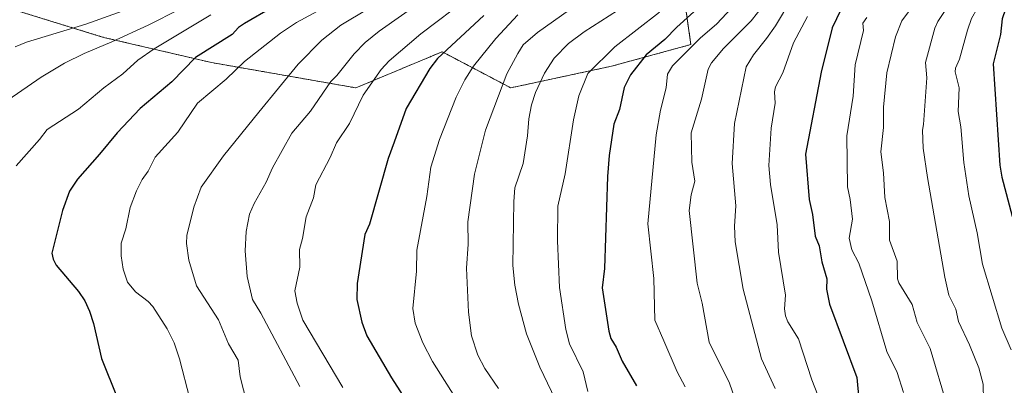
# Model space of a CAD drawing. Units: metres. Extents: x 668396 to 671856, y 4749002 to 4751400.
# Drawn here: x 669762 to 670039, y 4749634 to 4749737 of the extents above; entities that cross this region are included whole.
import ezdxf

# ---------------------------------------------------------------- set-up
doc = ezdxf.new("R2010")
doc.units = ezdxf.units.M
doc.header["$MEASUREMENT"] = 0
doc.linetypes.add('TRAZOS', pattern=[0.75, 0.5, -0.25])
for name, color, linetype, lineweight in [('Arbolado forestal', 92, 'TRAZOS', 0), ('Arbolado forestal CxS', 92, 'Continuous', 0), ('Curva de nivel maestra', 36, 'Continuous', 30), ('Curva de nivel normal', 36, 'Continuous', 0)]:
    doc.layers.add(name, color=color, linetype=linetype, lineweight=lineweight)

# ---------------------------------------------------------------- blocks, each defined once
blk = doc.blocks.new('*U150')
at = {"layer": 'Arbolado forestal CxS', "color": 92, "linetype": 'Continuous', "lineweight": 0}
blk.add_polyline3d([(669759.71, 4749740.13, 1128.93), (669786.04, 4749732.02, 1138.25), (669816.42, 4749724.93, 1151.63), (669856.92, 4749717.84, 1168.66), (669881.22, 4749727.97, 1174.44), (669883.37, 4749726.84, 1175.94), (669900.46, 4749717.84, 1186.11), (669928.81, 4749723.92, 1196.75), (669951.08, 4749730, 1204.09), (669948.04, 4749751.27, 1191.33), (669955.13, 4749771.53, 1187.81), (669957.34, 4749784.54, 1185.27), (669990.57, 4749785.71, 1204.31), (670028.03, 4749756.33, 1236.62), (670051.87, 4749737.97, 1257.49), (670075.93, 4749724.52, 1272.33), (670093.15, 4749718.41, 1281.24), (670099.74, 4749700.71, 1282.5), (670125.42, 4749680.1, 1290.37), (670163.03, 4749669.18, 1303.91), (670184.98, 4749668.73, 1315.05), (670184.98, 4749668.73, 1315.05), (670233.61, 4749661.25, 1323.22)], dxfattribs=at)

msp = doc.modelspace()

# ---------------------------------------------------------------- linework, layer by layer
at = {"layer": 'Arbolado forestal', "color": 92, "linetype": 'TRAZOS', "lineweight": 0}
msp.add_polyline3d([(669759.71, 4749740.13, 1128.93), (669786.04, 4749732.02, 1138.25), (669816.42, 4749724.93, 1151.63), (669856.92, 4749717.84, 1168.66), (669881.22, 4749727.97, 1174.44), (669883.37, 4749726.84, 1175.94), (669900.45, 4749717.84, 1186.11), (669928.81, 4749723.92, 1196.75), (669951.08, 4749730, 1204.09), (669948.04, 4749751.27, 1191.33), (669955.13, 4749771.53, 1187.81), (669957.34, 4749784.54, 1185.27), (669990.57, 4749785.71, 1204.31), (670028.03, 4749756.33, 1236.62), (670051.87, 4749737.97, 1257.49), (670075.93, 4749724.52, 1272.33), (670093.15, 4749718.41, 1281.24), (670099.74, 4749700.71, 1282.5), (670125.42, 4749680.1, 1290.37), (670163.02, 4749669.18, 1303.91), (670184.98, 4749668.73, 1315.05)], dxfattribs=at)
msp.add_polyline3d([(669759.71, 4749740.13, 1128.93), (669786.04, 4749732.02, 1138.25), (669816.42, 4749724.93, 1151.63), (669856.92, 4749717.84, 1168.66), (669881.22, 4749727.97, 1174.44), (669883.37, 4749726.84, 1175.94), (669900.45, 4749717.84, 1186.11), (669928.81, 4749723.92, 1196.75), (669951.08, 4749730, 1204.09), (669948.04, 4749751.27, 1191.33), (669955.13, 4749771.53, 1187.81), (669957.34, 4749784.54, 1185.27), (669990.57, 4749785.71, 1204.31), (670028.03, 4749756.33, 1236.62), (670051.87, 4749737.97, 1257.49), (670075.93, 4749724.52, 1272.33), (670093.15, 4749718.41, 1281.24), (670099.74, 4749700.71, 1282.5), (670125.42, 4749680.1, 1290.37), (670163.02, 4749669.18, 1303.91), (670184.98, 4749668.73, 1315.05)], dxfattribs=at)
at = {"layer": 'Arbolado forestal CxS', "color": 92, "linetype": 'Continuous', "lineweight": 0}
msp.add_polyline3d([(670051.87, 4749737.97, 1257.49), (670028.03, 4749756.33, 1236.62), (669990.57, 4749785.71, 1204.31), (669957.34, 4749784.54, 1185.27), (669955.13, 4749771.53, 1187.81), (669948.04, 4749751.27, 1191.33), (669951.08, 4749730, 1204.09), (669928.81, 4749723.92, 1196.75), (669900.45, 4749717.84, 1186.11), (669883.37, 4749726.84, 1175.94), (669881.22, 4749727.97, 1174.44), (669856.92, 4749717.84, 1168.66), (669816.42, 4749724.93, 1151.63), (669786.04, 4749732.02, 1138.25), (669759.71, 4749740.13, 1128.93)], dxfattribs=at)
at = {"layer": 'Curva de nivel maestra', "color": 36, "linetype": 'Continuous', "lineweight": 30}
for points in [[(670043.45, 4749751.4, 1250), (670038.56, 4749737.17, 1250), (670038.11, 4749732.83, 1250), (670036.01, 4749724.61, 1250), (670037.94, 4749696.11, 1250), (670038.5, 4749692.75, 1250), (670042.24, 4749678.64, 1250)], [(669957.71, 4749744.54, 1200), (669947.17, 4749734.9, 1200), (669943.81, 4749731.43, 1200), (669938.55, 4749727.11, 1200), (669934.14, 4749721.5, 1200), (669932.37, 4749717.94, 1200), (669931.05, 4749711.78, 1200), (669929.47, 4749707.69, 1200), (669928.08, 4749698.89, 1200), (669927.62, 4749692.96, 1200), (669926.83, 4749667.13, 1200), (669926.19, 4749661.66, 1200), (669927.99, 4749649.5, 1200), (669928.63, 4749647.52, 1200), (669930.06, 4749645.04, 1200), (669931.77, 4749641.12, 1200), (669935.78, 4749634.17, 1200)], [(669994.54, 4749742.53, 1225), (669990.82, 4749734.66, 1225), (669987.66, 4749722.26, 1225), (669983.31, 4749699.27, 1225), (669984.36, 4749686.51, 1225), (669985.28, 4749682.32, 1225), (669986.04, 4749676.19, 1225), (669987.09, 4749673.47, 1225), (669987.9, 4749668.99, 1225), (669989.3, 4749664.2, 1225), (669989.19, 4749661.32, 1225), (669990.03, 4749657.1, 1225), (669997.68, 4749636.52, 1225), (669998.29, 4749630.48, 1225)], [(669833.46, 4749740.39, 1150), (669825.61, 4749735.92, 1150), (669823.99, 4749734.74, 1150), (669822.2, 4749732.85, 1150), (669811.9, 4749726.33, 1150), (669805.22, 4749719.54, 1150), (669796.3, 4749712, 1150), (669789.87, 4749705.2, 1150), (669784.9, 4749699.24, 1150), (669778.69, 4749692.24, 1150), (669776.48, 4749688.8, 1150), (669774.51, 4749683.4, 1150), (669771.52, 4749671.39, 1150), (669771.91, 4749669.74, 1150), (669772.73, 4749668.08, 1150), (669779.02, 4749660.72, 1150), (669780.77, 4749658.04, 1150), (669782.13, 4749655.18, 1150), (669783.24, 4749651.69, 1150), (669785.46, 4749641.87, 1150), (669789.84, 4749630.9, 1150)], [(669892.9, 4749738.11, 1175), (669879.93, 4749726.12, 1175), (669877.71, 4749723.26, 1175), (669871.08, 4749712.01, 1175), (669867.73, 4749702.64, 1175), (669865.99, 4749698.01, 1175), (669860.75, 4749679.59, 1175), (669859.44, 4749676.71, 1175), (669857.27, 4749662.93, 1175), (669857.2, 4749658.43, 1175), (669858.61, 4749652.03, 1175), (669860.04, 4749648.26, 1175), (669866.96, 4749636.45, 1175), (669872.48, 4749627.8, 1175)]]:
    msp.add_polyline3d(points, dxfattribs=at)
at = {"layer": 'Curva de nivel normal', "color": 36, "linetype": 'Continuous', "lineweight": 0}
for points in [[(670039.99, 4749757.79, 1245), (670034.73, 4749745.87, 1245), (670029.92, 4749737.34, 1245), (670028.84, 4749734.06, 1245), (670026.61, 4749725.88, 1245), (670025.46, 4749723.34, 1245), (670025.33, 4749722.37, 1245), (670026.46, 4749717.87, 1245), (670026.18, 4749711.2, 1245), (670026.94, 4749706.94, 1245), (670027.82, 4749696.87, 1245), (670029.17, 4749687.5, 1245), (670031.52, 4749677.13, 1245), (670033.02, 4749668.35, 1245), (670038.49, 4749650.41, 1245), (670041.08, 4749644.27, 1245)], [(670028.55, 4749748.57, 1240), (670020.49, 4749736.45, 1240), (670019.6, 4749734.59, 1240), (670017.03, 4749724.98, 1240), (670017.41, 4749720.66, 1240), (670016.45, 4749707.54, 1240), (670016.2, 4749705.98, 1240), (670016.4, 4749700.87, 1240), (670017.59, 4749692.64, 1240), (670022.43, 4749664.71, 1240), (670023.61, 4749659.63, 1240), (670025.5, 4749655.75, 1240), (670026.27, 4749652.22, 1240), (670029.41, 4749645.69, 1240), (670031.99, 4749639.24, 1240), (670033.17, 4749634.62, 1240), (670033.34, 4749630.21, 1240)], [(669880.42, 4749745.75, 1165), (669863.54, 4749733.78, 1165), (669859.56, 4749730.54, 1165), (669856.51, 4749727.35, 1165), (669851.63, 4749721.34, 1165), (669849.88, 4749719.59, 1165), (669844.17, 4749711.32, 1165), (669838.96, 4749705.09, 1165), (669833.52, 4749695.43, 1165), (669831.74, 4749691.4, 1165), (669828.35, 4749685.42, 1165), (669827.09, 4749682.35, 1165), (669826.12, 4749677.49, 1165), (669825.81, 4749672.09, 1165), (669826.41, 4749664.88, 1165), (669827.9, 4749658.47, 1165), (669830.29, 4749654.59, 1165), (669841.18, 4749634.01, 1165)], [(669966.78, 4749744.88, 1205), (669958.3, 4749735.72, 1205), (669953.82, 4749731.85, 1205), (669945.95, 4749724.03, 1205), (669944.53, 4749721.71, 1205), (669944.12, 4749717.88, 1205), (669942.57, 4749711.61, 1205), (669941.3, 4749704.64, 1205), (669939.01, 4749679.66, 1205), (669940.67, 4749664.34, 1205), (669940.95, 4749652.6, 1205), (669943.53, 4749646.86, 1205), (669947.2, 4749638.08, 1205), (669949.45, 4749633.92, 1205)], [(669853.12, 4749743.25, 1155), (669840.28, 4749736.22, 1155), (669835.76, 4749733.18, 1155), (669825.68, 4749725.27, 1155), (669820.53, 4749720.29, 1155), (669812.42, 4749713.52, 1155), (669806.88, 4749705.44, 1155), (669800.57, 4749698.34, 1155), (669798.62, 4749694.42, 1155), (669796.87, 4749692.07, 1155), (669795.32, 4749688.97, 1155), (669793.51, 4749684.3, 1155), (669792.3, 4749678.24, 1155), (669791.03, 4749674.24, 1155), (669791.02, 4749670.64, 1155), (669791.52, 4749666.9, 1155), (669792.82, 4749663.3, 1155), (669795.02, 4749660.59, 1155), (669798.59, 4749657.88, 1155), (669799.89, 4749656.51, 1155), (669803.9, 4749650.19, 1155), (669805.85, 4749646.24, 1155), (669807.35, 4749641.73, 1155), (669810.34, 4749630.5, 1155)], [(669888.57, 4749743.2, 1170), (669875.16, 4749733, 1170), (669866.34, 4749725.39, 1170), (669864.05, 4749722.96, 1170), (669859.04, 4749715.8, 1170), (669855.2, 4749707.84, 1170), (669851.51, 4749702.39, 1170), (669849.7, 4749698.25, 1170), (669845.71, 4749690.58, 1170), (669845.07, 4749686.98, 1170), (669843.02, 4749681.61, 1170), (669841.98, 4749675.58, 1170), (669841.11, 4749672.49, 1170), (669841.24, 4749667.52, 1170), (669839.78, 4749660.85, 1170), (669840.43, 4749657.38, 1170), (669842.07, 4749652.59, 1170), (669853.3, 4749633.76, 1170)], [(669973.36, 4749743.47, 1210), (669968.07, 4749736.7, 1210), (669960.21, 4749728.85, 1210), (669956.89, 4749724.86, 1210), (669955.95, 4749723.11, 1210), (669954.09, 4749714.64, 1210), (669951.2, 4749705.25, 1210), (669951.33, 4749696.94, 1210), (669952.2, 4749691.61, 1210), (669951.13, 4749687.83, 1210), (669950.63, 4749683.39, 1210), (669952.84, 4749662.98, 1210), (669954.29, 4749657.39, 1210), (669956.24, 4749646.41, 1210), (669961.9, 4749634.96, 1210), (669964.62, 4749627.22, 1210)], [(669979.13, 4749742.5, 1215), (669974.86, 4749735.21, 1215), (669972.29, 4749731.71, 1215), (669968.64, 4749727.07, 1215), (669966.66, 4749723.73, 1215), (669963.38, 4749707.86, 1215), (669962.68, 4749696.58, 1215), (669963.68, 4749684.68, 1215), (669963.33, 4749679.03, 1215), (669963.49, 4749674.58, 1215), (669965.78, 4749661.29, 1215), (669970.9, 4749641.81, 1215), (669974.77, 4749633.44, 1215)], [(670014.64, 4749742.56, 1235), (670010.34, 4749736.65, 1235), (670008.57, 4749732.12, 1235), (670006.17, 4749722.04, 1235), (670005.23, 4749712.38, 1235), (670005.21, 4749706.72, 1235), (670004.45, 4749699.86, 1235), (670005.24, 4749694, 1235), (670005.57, 4749687.03, 1235), (670006.94, 4749680.28, 1235), (670006.87, 4749675.11, 1235), (670009.08, 4749669.2, 1235), (670009.15, 4749664.26, 1235), (670009.5, 4749663.13, 1235), (670013.22, 4749657.05, 1235), (670014.64, 4749651.94, 1235), (670018.32, 4749644.67, 1235), (670023.12, 4749628.57, 1235)], [(669807.44, 4749739.89, 1140), (669798.59, 4749735.48, 1140), (669788.36, 4749730.73, 1140), (669780.63, 4749727.53, 1140), (669775.11, 4749724.73, 1140), (669768.56, 4749720.85, 1140), (669756.38, 4749712.49, 1140)], [(669796.23, 4749741.15, 1135), (669781.07, 4749735.69, 1135), (669764.44, 4749730.71, 1135), (669761.17, 4749729.32, 1135)], [(669860.43, 4749739.99, 1160), (669852.68, 4749735.42, 1160), (669847.36, 4749731.27, 1160), (669840.76, 4749724.52, 1160), (669829.67, 4749711.06, 1160), (669819.79, 4749698.77, 1160), (669813.5, 4749689.94, 1160), (669811.4, 4749684.33, 1160), (669809.47, 4749676.37, 1160), (669809.34, 4749674.19, 1160), (669810.02, 4749669.48, 1160), (669812.21, 4749662.23, 1160), (669818.33, 4749652.7, 1160), (669821.16, 4749646.01, 1160), (669823.86, 4749641.39, 1160), (669824.43, 4749636.74, 1160), (669826.3, 4749629.41, 1160)], [(669916.96, 4749739.76, 1185), (669907.96, 4749733.38, 1185), (669903.96, 4749729.88, 1185), (669902.47, 4749727.46, 1185), (669899.4, 4749721.8, 1185), (669893.37, 4749705.95, 1185), (669890.31, 4749693.62, 1185), (669888.41, 4749680.23, 1185), (669888.49, 4749673.93, 1185), (669888.05, 4749667.21, 1185), (669888.6, 4749654.84, 1185), (669889.43, 4749648.19, 1185), (669891.19, 4749642.76, 1185), (669893.19, 4749639.06, 1185), (669897.03, 4749633.48, 1185)], [(669930.44, 4749739.51, 1190), (669921.1, 4749733.61, 1190), (669916.7, 4749730.26, 1190), (669912.71, 4749726.16, 1190), (669909.99, 4749721.94, 1190), (669907.46, 4749716.51, 1190), (669906.31, 4749713.11, 1190), (669905.51, 4749709.18, 1190), (669905.14, 4749704.36, 1190), (669903.98, 4749696.63, 1190), (669901.61, 4749689.82, 1190), (669901.31, 4749685.95, 1190), (669901.06, 4749667.95, 1190), (669901.63, 4749662.49, 1190), (669902.62, 4749657.12, 1190), (669904.87, 4749648.75, 1190), (669908.67, 4749639.47, 1190), (669914.04, 4749628.11, 1190)], [(669816.17, 4749738.33, 1145), (669800.24, 4749728.83, 1145), (669795.71, 4749725.59, 1145), (669791.48, 4749721.8, 1145), (669786.1, 4749717.82, 1145), (669779.04, 4749711.88, 1145), (669770.2, 4749706.13, 1145), (669768.06, 4749703.38, 1145), (669761.46, 4749695.96, 1145)], [(669902.47, 4749738.3, 1180), (669896.26, 4749731.69, 1180), (669889.97, 4749723.89, 1180), (669887.58, 4749720.08, 1180), (669885.13, 4749715.18, 1180), (669880.43, 4749703.36, 1180), (669878.03, 4749695.53, 1180), (669876.86, 4749687.32, 1180), (669874.12, 4749672.27, 1180), (669873.97, 4749666.41, 1180), (669872.98, 4749655.94, 1180), (669873.62, 4749651.77, 1180), (669875.76, 4749646.29, 1180), (669878.5, 4749641.04, 1180), (669885.91, 4749629.37, 1180)], [(669942.31, 4749739.09, 1195), (669929.67, 4749729.36, 1195), (669922.16, 4749721.88, 1195), (669919.57, 4749715.61, 1195), (669918.14, 4749708.84, 1195), (669915.76, 4749693.71, 1195), (669913.72, 4749684.62, 1195), (669913.64, 4749674.92, 1195), (669914.17, 4749661.83, 1195), (669915.99, 4749650.01, 1195), (669916.97, 4749645.94, 1195), (669920.79, 4749638.17, 1195), (669922.14, 4749632.56, 1195)], [(669983.84, 4749737.83, 1220), (669979.92, 4749730.49, 1220), (669976.96, 4749722.09, 1220), (669974.83, 4749718.14, 1220), (669974.59, 4749716.73, 1220), (669974.76, 4749713.51, 1220), (669973.66, 4749706.55, 1220), (669972.96, 4749696.03, 1220), (669973.49, 4749690.72, 1220), (669975.29, 4749679.38, 1220), (669975.74, 4749671.7, 1220), (669977.71, 4749659.68, 1220), (669977.4, 4749655.78, 1220), (669977.64, 4749653.81, 1220), (669978.36, 4749652.18, 1220), (669981.37, 4749647.42, 1220), (669985.08, 4749635.89, 1220), (669990.36, 4749622.49, 1220)], [(670000.56, 4749737.58, 1230), (669999.39, 4749736.01, 1230), (669999.58, 4749733.9, 1230), (669997.29, 4749724.31, 1230), (669996.67, 4749715.49, 1230), (669994.86, 4749704.39, 1230), (669995.05, 4749690.08, 1230), (669995.84, 4749686.48, 1230), (669996.53, 4749680.95, 1230), (669995.52, 4749675.64, 1230), (669996.34, 4749672.33, 1230), (669998.27, 4749668.62, 1230), (670001.96, 4749658.03, 1230), (670006.15, 4749643.82, 1230), (670009.03, 4749637.89, 1230), (670010.82, 4749632.34, 1230)]]:
    msp.add_polyline3d(points, dxfattribs=at)

# ---------------------------------------------------------------- block references
at = {"layer": 'Arbolado forestal CxS', "color": 92, "linetype": 'Continuous', "lineweight": 0}
msp.add_blockref('*U150', (0, 0), dxfattribs=at)

doc.saveas('drawing.dxf')
